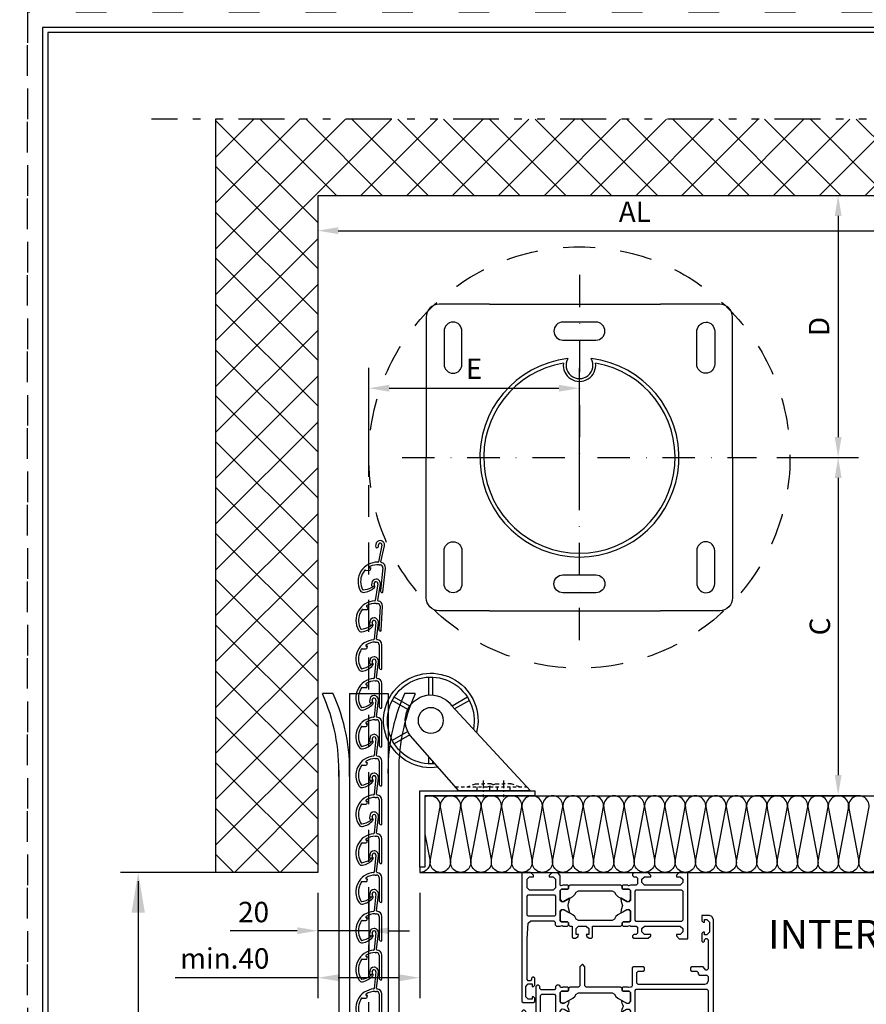
# Model space of a CAD drawing. Units: millimetres. Extents: x 0 to 2102, y 0 to 1189.
# Drawn here: x 838 to 1170, y 206 to 592 of the extents above; entities that cross this region are included whole.
import ezdxf

# ---------------------------------------------------------------- set-up
doc = ezdxf.new("R2010")
doc.units = ezdxf.units.MM
for name, pattern in [('ACAD_ISO03W100', [30, 12, -18]), ('AUSGEZOGEN', [0]), ('CENTER-VITA', [11, 6, -2, 1, -2]), ('DIVIDE-PISA', [14, 6, -2, 1, -2, 1, -2]), ('HIDDEN-PISA', [4.5, 2.5, -2]), ('HIDDEN-VITA', [4.5, 2.5, -2]), ('TRATTOPUNTO', [25.4, 12.7, -6.35, 0, -6.35])]:
    doc.linetypes.add(name, pattern=pattern)
for name, color, linetype in [('0.13_C', 7, 'Continuous'), ('0.13_H', 7, 'HIDDEN-PISA'), ('0.13_S', 7, 'DIVIDE-PISA'), ('0.25_C', 3, 'Continuous'), ('0.35_C', 5, 'Continuous'), ('0.50_C', 2, 'Continuous'), ('05_A', 7, 'CENTER-VITA'), ('05_C', 7, 'Continuous'), ('05_H', 7, 'HIDDEN-VITA'), ('D0210', 120, 'Continuous'), ('DIMENSIONS', 9, 'Continuous'), ('HATCH', 8, 'Continuous')]:
    doc.layers.add(name, color=color, linetype=linetype)
doc.layers.add('_MSI-linee grosse', color=4, linetype='Continuous', lineweight=25)
doc.styles.add('Modelsystemitalia', font='comic.ttf')
doc.dimstyles.new('Modelsystem', dxfattribs={"dimtxt": 4, "dimasz": 4, "dimexe": 4, "dimexo": 4, "dimgap": 1.5, "dimtad": 1, "dimdec": 1, "dimtxsty": 'Modelsystemitalia', "dimcen": 4, "dimdle": 4, "dimclrd": 8, "dimclre": 8, "dimclrt": 7, "dimadec": 1, "dimazin": 2, "dimtfac": 1, "dimtdec": 1, "dimtmove": 0, "dimatfit": 3, "dimfxl": 1, "dimtolj": 1, "dimtzin": 0, "dimarcsym": 0})

# ---------------------------------------------------------------- blocks, each defined once
blk = doc.blocks.new('staffa porta cuscinetto')
at = {"linetype": 'TRATTOPUNTO'}
for points in [[(-0.01, 71.59), (-0.02, 0)], [(-69.43, 0), (69.38, 0)], [(-0.01, -71.59), (-0.02, 0)]]:
    blk.add_lwpolyline(points, dxfattribs=at)
at = {"layer": '0.50_C'}
for p, q in [((-35.28, 60), (31.78, 60)), ((-35.28, -60), (31.78, -60))]:
    blk.add_line(p, q, dxfattribs=at)
for points in [[(-35.28, 60), (-55.02, 60, 0.414214), (-60.02, 55), (-60.02, 0)], [(59.98, 0), (59.98, 55, 0.414214), (54.98, 60), (31.78, 60)], [(-46.02, 47.41), (-46.02, 49.5, 0.414214), (-49.52, 53), (-49.52, 53, 0.414214), (-53.02, 49.5), (-53.02, 38.66)], [(45.98, 49), (45.98, 49.08, -0.390237), (49.48, 53), (49.48, 53, -0.414214), (52.98, 49.5), (52.98, 40.84)], [(-53.02, 38.66), (-53.02, 36.5, 0.414214), (-49.52, 33), (-49.52, 33, 0.414214), (-46.02, 36.5), (-46.02, 47.41)], [(52.98, 40.84), (52.98, 36.5, -0.414214), (49.48, 33), (49.48, 33, -0.414214), (45.98, 36.5), (45.98, 49)], [(-35.28, -60), (-55.02, -60, -0.414214), (-60.02, -55), (-60.02, 0)], [(59.98, 0), (59.98, -55, -0.414214), (54.98, -60), (31.78, -60)], [(-53.02, -38.66), (-53.02, -36.5, -0.414214), (-49.52, -33), (-49.52, -33, -0.414214), (-46.02, -36.5), (-46.02, -47.41)], [(52.98, -40.84), (52.98, -36.5, 0.414214), (49.48, -33), (49.48, -33, 0.414214), (45.98, -36.5), (45.98, -49)], [(-46.02, -47.41), (-46.02, -49.5, -0.414214), (-49.52, -53), (-49.52, -53, -0.414214), (-53.02, -49.5), (-53.02, -38.66)], [(45.98, -49), (45.98, -49.08, 0.390237), (49.48, -53), (49.48, -53, 0.414214), (52.98, -49.5), (52.98, -40.84)]]:
    blk.add_lwpolyline(points, format="xyb", dxfattribs=at)
for points in [[(-6.52, 46), (6.48, 46, 0.414214), (9.98, 49.5), (9.98, 49.5, 0.414214), (6.48, 53), (-6.52, 53, 0.414214), (-10.02, 49.5), (-10.02, 49.5, 0.414214)], [(-6.52, -46), (6.48, -46, -0.414214), (9.98, -49.5), (9.98, -49.5, -0.414214), (6.48, -53), (-6.52, -53, -0.414214), (-10.02, -49.5), (-10.02, -49.5, -0.414214)]]:
    blk.add_lwpolyline(points, format="xyb", close=True, dxfattribs=at)
blk = doc.blocks.new('166470')
at = {"color": 7, "linetype": 'AUSGEZOGEN'}
for p, q in [((-29.67, 74.44), (-30, 73.5)), ((-30, 73.5), (-30, 70.5)), ((-28.5, 75), (-29.67, 74.44)), ((18, 75), (-28.5, 75)), ((-28.5, 72.5), (-27.5, 73.5)), ((-27.5, 73.5), (-23.5, 73.5)), ((-23.5, 73.5), (-22.5, 72.5)), ((18, 71.6), (18, 75)), ((-30, 70.5), (-28, 70.5)), ((-28.5, 71.5), (-28.5, 72.5)), ((-27.5, 71.5), (-28.5, 71.5)), ((-28, 70.5), (-27.5, 71)), ((-27.5, 71), (-27.5, 71.5)), ((-22.5, 71.5), (-23.5, 71.5)), ((-23.5, 71.5), (-23.5, 71)), ((-23.5, 71), (-23, 70.5)), ((-23, 70.5), (-20, 70.5)), ((-22.5, 72.5), (-22.5, 71.5)), ((-21, 72.5), (-20.5, 73)), ((-21, 72), (-21, 72.5)), ((-20.5, 71.5), (-21, 72)), ((-20.5, 73), (-9.2, 73)), ((-20, 71.5), (-20.5, 71.5)), ((-19.5, 71), (-20, 71.5)), ((-20, 70.5), (-19.5, 71)), ((-8.7, 72), (-10, 71)), ((-10, 71), (-10, 66.5)), ((-9.2, 73), (-8.7, 72.5)), ((-8.7, 72.5), (-8.7, 72)), ((-7.2, 69), (-6.7, 69.5)), ((-6.7, 72.5), (-6.2, 73)), ((-6.7, 69.5), (-6.7, 72.5)), ((-6.2, 73), (-4.5, 73)), ((-4.5, 73), (-3.33, 72.44)), ((-3.33, 72.44), (-3, 71.5)), ((-3, 71.5), (-3, 45.5)), ((-1.2, 72.5), (-0.7, 73)), ((-1.2, 44.8), (-1.2, 72.5)), ((-0.7, 73), (10.7, 73)), ((10.7, 73), (11.2, 72.5)), ((11.2, 72.5), (11.2, 44.8)), ((13, 72), (14, 73)), ((13, 66), (13, 72)), ((14, 73), (15.3, 73)), ((15.3, 73), (16.3, 72)), ((16.3, 72), (16.3, 70.5)), ((16.3, 70.5), (16.9, 70.5)), ((16.9, 70.5), (18, 71.6)), ((-10, 66.5), (-9.5, 66)), ((-9.5, 66), (-8.7, 66)), ((-8.7, 66), (-8.2, 66.5)), ((-8.2, 68.5), (-7.7, 69)), ((-8.2, 66.5), (-8.2, 68.5)), ((-7.7, 69), (-7.2, 69)), ((13, 65), (13, 66)), ((13, 58), (13, 65)), ((14, 57), (13, 58)), ((16.3, 58), (15.3, 57)), ((16.8, 60.5), (16.3, 60.5)), ((16.3, 60.5), (16.3, 58)), ((17.8, 59.5), (16.8, 60.5)), ((17.8, 53.8), (17.8, 59.5)), ((13, 54.8), (13.5, 55.3)), ((13, 42.5), (13, 54.8)), ((13.5, 55.3), (15.8, 55.3)), ((15.3, 57), (14, 57)), ((15.8, 55.3), (16.3, 54.8)), ((16.3, 54.8), (16.3, 53.8)), ((16.3, 53.8), (16.8, 53.3)), ((16.8, 53.3), (17.3, 53.3)), ((17.3, 53.3), (17.8, 53.8)), ((-9.5, 48), (-10, 47.5)), ((-10, 47.5), (-10, 43.7)), ((-8.7, 48), (-9.5, 48)), ((-8.2, 47.5), (-8.7, 48)), ((-8.2, 45.5), (-8.2, 47.5)), ((-10, 43.7), (-9.5, 43.2)), ((-9.5, 43.2), (-2.5, 43.2)), ((-7.7, 45), (-8.2, 45.5)), ((-3.5, 45), (-7.7, 45)), ((-3, 45.5), (-3.5, 45)), ((-2.5, 43.2), (-2.04, 42.89)), ((-2.04, 42.89), (-2, 42.5)), ((-2, 42.5), (-1.8, 41.77)), ((-0.7, 44.3), (-1.2, 44.8)), ((10.7, 44.3), (-0.7, 44.3)), ((-0.4, 42), (0.1, 42.5)), ((0.1, 42.5), (-0.4, 42)), ((0.1, 42.5), (0.05, 42.5)), ((0.05, 42.5), (3.64, 42.5)), ((3.64, 42.5), (0.1, 42.5)), ((3.64, 42.5), (4.46, 41.79)), ((4.34, 42.05), (3.64, 42.5)), ((6.66, 42.05), (7.36, 42.5)), ((6.66, 42.05), (7.36, 42.5)), ((7.36, 42.5), (10.9, 42.5)), ((7.36, 42.5), (10.95, 42.5)), ((11.2, 44.8), (10.7, 44.3)), ((10.9, 42.5), (11.4, 42)), ((10.95, 42.5), (11.4, 42)), ((12.8, 42.23), (13, 42.5)), ((-1.8, 41.77), (-2, 41.5)), ((-2, 41.5), (-2, 39.6)), ((-2, 39.6), (-1.7, 39.3)), ((-1.5, 39.3), (-2, 38.8)), ((-2, 38.8), (-2, 25.2)), ((-1.7, 39.3), (-0.7, 39.3)), ((-0.7, 39.3), (-1.5, 39.3)), ((-0.7, 39.3), (-0.4, 39.6)), ((-0.4, 39.6), (-0.7, 39.3)), ((-0.4, 39.6), (-0.4, 42)), ((-0.4, 42), (-0.4, 39.6)), ((2.38, 37.57), (4.34, 40.97)), ((4.34, 40.97), (3.46, 39.45)), ((3.46, 39.45), (3.46, 39.15)), ((3.46, 39.15), (3.72, 39)), ((3.72, 39), (4.26, 39.14)), ((4.26, 39.14), (4.85, 39.38)), ((4.34, 40.97), (4.34, 42.05)), ((4.46, 41.79), (4.34, 40.97)), ((4.85, 39.38), (5.42, 39.7)), ((5.42, 39.7), (5.5, 39.75)), ((5.5, 39.75), (5.58, 39.7)), ((5.58, 39.7), (6.15, 39.38)), ((6.15, 39.38), (6.74, 39.14)), ((6.66, 40.97), (6.66, 42.05)), ((6.66, 40.97), (6.66, 42.05)), ((8.62, 37.57), (6.66, 40.97)), ((7.54, 39.45), (6.66, 40.97)), ((6.74, 39.14), (7.28, 39)), ((7.28, 39), (7.54, 39.15)), ((7.54, 39.15), (7.54, 39.45)), ((11.4, 42), (11.4, 39.6)), ((11.4, 42), (11.4, 39.6)), ((11.4, 39.6), (11.7, 39.3)), ((11.4, 39.6), (11.7, 39.3)), ((11.7, 39.3), (12.5, 39.3)), ((11.7, 39.3), (12.7, 39.3)), ((12.5, 39.3), (13, 38.8)), ((12.7, 39.3), (13, 39.6)), ((13, 41.5), (12.8, 42.23)), ((13, 39.6), (13, 41.5)), ((13, 38.8), (13, 18.7)), ((0.2, 35.39), (0.7, 36.25)), ((0.2, 22.11), (0.2, 35.39)), ((0.7, 36.25), (1.67, 36.77)), ((1.67, 36.77), (2.38, 37.57)), ((9.33, 36.77), (8.62, 37.57)), ((10.3, 36.25), (9.33, 36.77)), ((10.8, 35.39), (10.3, 36.25)), ((10.8, 22.11), (10.8, 35.39)), ((-9.9, 24.7), (-10.89, 23.84)), ((-10.89, 23.84), (-10.89, 23.56)), ((-10.89, 23.56), (-9.9, 22.7)), ((-2.5, 24.7), (-9.9, 24.7)), ((-2, 25.2), (-2.5, 24.7)), ((-9.9, 22.7), (-2.5, 22.7)), ((-2.5, 22.7), (-2, 22.2)), ((-2, 22.2), (-2, 18.7)), ((0.7, 21.25), (0.2, 22.11)), ((1.67, 20.73), (0.7, 21.25)), ((2.38, 19.93), (1.67, 20.73)), ((4.34, 16.53), (2.38, 19.93)), ((6.66, 16.53), (8.62, 19.93)), ((8.62, 19.93), (9.33, 20.73)), ((9.33, 20.73), (10.3, 21.25)), ((10.3, 21.25), (10.8, 22.11)), ((-2, 18.7), (-1.5, 18.2)), ((-1.7, 18.2), (-2, 17.9)), ((-2, 17.9), (-2, 16)), ((-2, 16), (-1.84, 15.88)), ((-1.84, 15.88), (-1.8, 15.73)), ((-1.8, 15.73), (-1.84, 15.12)), ((-0.7, 18.2), (-1.7, 18.2)), ((-1.5, 18.2), (-0.7, 18.2)), ((-0.4, 17.9), (-0.7, 18.2)), ((-0.7, 18.2), (-0.4, 17.9)), ((-0.4, 15.5), (-0.4, 17.9)), ((-0.4, 17.9), (-0.4, 15.5)), ((0.05, 15), (-0.4, 15.5)), ((-0.4, 15.5), (0.1, 15)), ((3.72, 18.5), (3.46, 18.35)), ((3.46, 18.35), (3.46, 18.05)), ((3.46, 18.05), (4.34, 16.53)), ((3.64, 15), (4.46, 15.71)), ((4.34, 15.45), (3.64, 15)), ((4.26, 18.36), (3.72, 18.5)), ((4.85, 18.12), (4.26, 18.36)), ((4.34, 16.53), (4.34, 15.45)), ((4.46, 15.71), (4.34, 16.53)), ((5.42, 17.8), (4.85, 18.12)), ((5.5, 17.75), (5.42, 17.8)), ((5.58, 17.8), (5.5, 17.75)), ((6.15, 18.12), (5.58, 17.8)), ((6.74, 18.36), (6.15, 18.12)), ((6.54, 15.71), (6.66, 16.53)), ((6.54, 15.71), (6.66, 16.53)), ((7.36, 15), (6.54, 15.71)), ((7.36, 15), (6.54, 15.71)), ((6.66, 16.53), (7.54, 18.05)), ((7.28, 18.5), (6.74, 18.36)), ((7.54, 18.35), (7.28, 18.5)), ((7.54, 18.05), (7.54, 18.35)), ((11.4, 15.5), (10.9, 15)), ((11.4, 15.5), (10.9, 15)), ((11.7, 18.2), (11.4, 17.9)), ((11.7, 18.2), (11.4, 17.9)), ((11.4, 17.9), (11.4, 15.5)), ((11.4, 17.9), (11.4, 15.5)), ((12.5, 18.2), (11.7, 18.2)), ((12.7, 18.2), (11.7, 18.2)), ((13, 18.7), (12.5, 18.2)), ((13, 17.9), (12.7, 18.2)), ((12.8, 15.73), (13, 16)), ((13, 15), (12.8, 15.73)), ((13, 16), (13, 17.9)), ((-2.65, 14.85), (-2.8, 14.5)), ((-2.8, 14.5), (-2.8, 13.7)), ((-2.8, 13.7), (-2.3, 13.2)), ((-1.84, 15.12), (-2.65, 14.85)), ((-2.3, 13.2), (-1.5, 13.2)), ((-1.5, 13.2), (-1, 12.7)), ((-1, 12.7), (-1, 7.5)), ((3.64, 15), (0.05, 15)), ((0.1, 15), (3.64, 15)), ((0.8, 12.7), (1.3, 13.2)), ((0.8, 7.8), (0.8, 12.7)), ((1.3, 13.2), (8.7, 13.2)), ((10.9, 15), (7.36, 15)), ((10.95, 15), (7.36, 15)), ((8.7, 13.2), (9.2, 12.7)), ((9.2, 12.7), (9.2, 7.8)), ((10.9, 15), (10.95, 15)), ((11, 12.7), (11.5, 13.2)), ((11, 3.43), (11, 12.7)), ((11.5, 13.2), (12.5, 13.2)), ((12.5, 13.2), (13, 13.7)), ((13, 13.7), (13, 15)), ((1.3, 7.3), (0.8, 7.8)), ((9.2, 7.8), (8.7, 7.3)), ((-2.3, 7), (-2.8, 6.5)), ((-2.8, 6.5), (-2.8, 6)), ((-2.8, 6), (-2.3, 5.5)), ((-1.5, 7), (-2.3, 7)), ((-2.3, 5.5), (8, 5.5)), ((-1, 7.5), (-1.5, 7)), ((8.7, 7.3), (1.3, 7.3)), ((8, 5.5), (8.5, 5)), ((8.5, 5), (8.5, 1.5)), ((30.4, 5), (29.9, 4.3)), ((29.9, 4.3), (30.4, 3.8)), ((33.2, 5), (30.4, 5)), ((32.7, 2.5), (32.7, 4)), ((32.7, 4), (33.7, 4)), ((33.7, 4.5), (33.2, 5)), ((33.7, 4), (33.7, 4.5)), ((38.2, 5), (37.7, 4.5)), ((37.7, 4.5), (37.7, 4)), ((37.7, 4), (38.7, 4)), ((39.5, 5), (38.2, 5)), ((38.7, 4), (38.7, 2.5)), ((40, 4.5), (39.5, 5)), ((40, 0.5), (40, 4.5)), ((7.5, 1.5), (7, 1)), ((7, 1), (7, 0.5)), ((7, 0.5), (7.5, 0)), ((8.5, 1.5), (7.5, 1.5)), ((7.5, 0), (39.5, 0)), ((11.93, 2.43), (11, 3.43)), ((18, 2), (11.93, 2.43)), ((30.9, 2), (18, 2)), ((30.4, 3.8), (30.9, 3.8)), ((30.9, 3.8), (31.4, 3.3)), ((31.4, 2.5), (30.9, 2)), ((31.4, 3.3), (31.4, 2.5)), ((33.7, 1.5), (32.7, 2.5)), ((37.7, 1.5), (33.7, 1.5)), ((38.7, 2.5), (37.7, 1.5)), ((39.5, 0), (40, 0.5))]:
    blk.add_line(p, q, dxfattribs=at)
blk = doc.blocks.new('A$C21F45A68')
at = {"color": 7, "linetype": 'AUSGEZOGEN'}
for p, q in [((-55.1, 43.93), (-58.5, 43.93)), ((-58.5, 43.93), (-58.5, -6.57)), ((-54, 42.83), (-55.1, 43.93)), ((-54, 42.23), (-54, 42.83)), ((-46.8, 43.73), (-47.8, 42.73)), ((-47.8, 42.73), (-47.8, 42.23)), ((-44.5, 43.73), (-46.8, 43.73)), ((-43.5, 42.73), (-44.5, 43.73)), ((-43.5, 38.93), (-43.5, 42.73)), ((-14.7, 43.73), (-15.2, 43.23)), ((-15.2, 43.23), (-15.2, 42.73)), ((-15.2, 42.73), (-14.7, 42.23)), ((-9, 43.73), (-14.7, 43.73)), ((-8, 42.73), (-9, 43.73)), ((-8, 42.23), (-8, 42.73)), ((3.1, 43.93), (2, 42.83)), ((2, 42.83), (2, 42.23)), ((6.5, 43.93), (3.1, 43.93)), ((6.5, 17.93), (6.5, 43.93)), ((-56.5, 41.23), (-55.5, 42.23)), ((-56.5, 37.93), (-56.5, 41.23)), ((-55.5, 42.23), (-54, 42.23)), ((-47.8, 42.23), (-46.3, 42.23)), ((-46.3, 42.23), (-45.3, 41.23)), ((-45.3, 41.23), (-45.3, 37.93)), ((-43.23, 38.73), (-43.5, 38.93)), ((-42.5, 38.93), (-43.23, 38.73)), ((-40.6, 38.93), (-42.5, 38.93)), ((-40.3, 38.63), (-40.6, 38.93)), ((-39.8, 38.93), (-40.3, 38.43)), ((-40.3, 37.63), (-40.3, 38.63)), ((-19.7, 38.93), (-39.8, 38.93)), ((-19.2, 38.43), (-19.7, 38.93)), ((-18.9, 38.93), (-19.2, 38.63)), ((-19.2, 38.63), (-19.2, 37.63)), ((-17, 38.93), (-18.9, 38.93)), ((-16.73, 38.73), (-17, 38.93)), ((-16, 38.93), (-16.73, 38.73)), ((-13.7, 38.93), (-16, 38.93)), ((-14.7, 42.23), (-13.7, 42.23)), ((-13.7, 42.23), (-13.2, 41.73)), ((-13.2, 39.43), (-13.7, 38.93)), ((-13.2, 41.73), (-13.2, 39.43)), ((-11.5, 41.23), (-10.5, 42.23)), ((-11.5, 39.93), (-11.5, 41.23)), ((-10.5, 38.93), (-11.5, 39.93)), ((-10.5, 42.23), (-8, 42.23)), ((-3.5, 38.93), (-10.5, 38.93)), ((-2.5, 38.93), (-3.5, 38.93)), ((3.5, 38.93), (-2.5, 38.93)), ((2, 42.23), (3.5, 42.23)), ((3.5, 42.23), (4.5, 41.23)), ((4.5, 39.93), (3.5, 38.93)), ((4.5, 41.23), (4.5, 39.93)), ((-55.5, 36.93), (-56.5, 37.93)), ((-56.5, 34.63), (-56, 35.13)), ((-56, 35.13), (-45.8, 35.13)), ((-46.3, 36.93), (-55.5, 36.93)), ((-45.3, 37.93), (-46.3, 36.93)), ((-45.8, 35.13), (-45.3, 34.63)), ((-43.5, 36.83), (-43, 37.33)), ((-43, 37.33), (-43.5, 36.83)), ((-43.5, 32.93), (-43.5, 36.83)), ((-43.5, 36.83), (-43.5, 33.29)), ((-43, 37.33), (-40.6, 37.33)), ((-40.6, 37.33), (-43, 37.33)), ((-40.6, 37.33), (-40.3, 37.63)), ((-40.3, 37.63), (-40.6, 37.33)), ((-40.3, 38.43), (-40.3, 37.63)), ((-38.57, 34.55), (-37.77, 35.26)), ((-37.77, 35.26), (-37.25, 36.23)), ((-37.25, 36.23), (-36.39, 36.73)), ((-36.39, 36.73), (-23.11, 36.73)), ((-23.11, 36.73), (-22.25, 36.23)), ((-22.25, 36.23), (-21.73, 35.26)), ((-21.73, 35.26), (-20.93, 34.55)), ((-19.2, 37.63), (-19.2, 38.43)), ((-19.2, 37.63), (-18.9, 37.33)), ((-18.9, 37.33), (-19.2, 37.63)), ((-18.9, 37.33), (-16.5, 37.33)), ((-16.5, 37.33), (-18.9, 37.33)), ((-16.5, 37.33), (-16, 36.83)), ((-16, 36.83), (-16.5, 37.33)), ((-16, 36.83), (-16, 32.93)), ((-16, 33.29), (-16, 36.83)), ((-14.2, 36.63), (-13.7, 37.13)), ((-14.2, 25.23), (-14.2, 36.63)), ((-13.7, 37.13), (4, 37.13)), ((4, 37.13), (4.5, 36.63)), ((4.5, 36.63), (4.5, 25.23)), ((-56.5, 27.23), (-56.5, 34.63)), ((-45.3, 34.63), (-45.3, 27.23)), ((-43.5, 33.29), (-42.79, 32.47)), ((-43, 32.43), (-43.5, 32.93)), ((-42.3, 32.43), (-43, 32.43)), ((-42.79, 32.47), (-41.97, 32.59)), ((-39.9, 33.82), (-42.3, 32.43)), ((-41.97, 32.59), (-38.57, 34.55)), ((-40.4, 30.93), (-40.22, 31.85)), ((-40.22, 30.01), (-40.4, 30.93)), ((-40.22, 31.85), (-39.71, 33.66)), ((-39.83, 33.83), (-39.9, 33.82)), ((-39.72, 33.76), (-39.83, 33.83)), ((-39.71, 33.66), (-39.72, 33.76)), ((-20.93, 34.55), (-17.53, 32.59)), ((-19.73, 33.81), (-19.8, 33.7)), ((-19.8, 33.7), (-19.56, 32.53)), ((-19.67, 33.83), (-19.73, 33.81)), ((-19.6, 33.82), (-19.67, 33.83)), ((-17.2, 32.43), (-19.6, 33.82)), ((-19.56, 32.53), (-19.1, 30.93)), ((-19.1, 30.93), (-19.56, 29.33)), ((-17.53, 32.59), (-16.45, 32.59)), ((-16.5, 32.43), (-17.2, 32.43)), ((-16, 32.93), (-16.5, 32.43)), ((-16.45, 32.59), (-16, 33.29)), ((-56, 26.73), (-56.5, 27.23)), ((-45.3, 27.23), (-45.8, 26.73)), ((-43.5, 28.93), (-43, 29.43)), ((-43.05, 29.27), (-43.5, 28.57)), ((-43.5, 25.03), (-43.5, 28.93)), ((-43.5, 28.57), (-43.5, 25.03)), ((-41.97, 29.27), (-43.05, 29.27)), ((-43, 29.43), (-42.3, 29.43)), ((-42.3, 29.43), (-39.9, 28.04)), ((-38.57, 27.31), (-41.97, 29.27)), ((-39.7, 28.16), (-40.22, 30.01)), ((-39.9, 28.04), (-39.83, 28.03)), ((-39.83, 28.03), (-39.72, 28.1)), ((-39.72, 28.1), (-39.7, 28.16)), ((-37.77, 26.6), (-38.57, 27.31)), ((-20.93, 27.31), (-21.73, 26.6)), ((-17.53, 29.27), (-20.93, 27.31)), ((-19.56, 29.33), (-19.79, 28.2)), ((-19.79, 28.2), (-19.6, 28.04)), ((-19.6, 28.04), (-17.2, 29.43)), ((-16.71, 29.39), (-17.53, 29.27)), ((-17.2, 29.43), (-16.5, 29.43)), ((-16, 28.57), (-16.71, 29.39)), ((-16.5, 29.43), (-16, 28.93)), ((-16, 28.93), (-16, 25.03)), ((-16, 25.03), (-16, 28.57)), ((-56.5, 17.93), (-56.07, 24)), ((-56.07, 24), (-55.07, 24.93)), ((-45.8, 26.73), (-56, 26.73)), ((-55.07, 24.93), (-46, 24.93)), ((-46, 24.93), (-45.5, 24.43)), ((-45.5, 24.43), (-45.5, 23.43)), ((-45.5, 23.43), (-45, 22.93)), ((-43, 24.53), (-43.5, 25.03)), ((-43.5, 25.03), (-43, 24.53)), ((-40.6, 24.53), (-43, 24.53)), ((-43, 24.53), (-40.6, 24.53)), ((-40.3, 24.23), (-40.6, 24.53)), ((-40.6, 24.53), (-40.3, 24.23)), ((-40.6, 22.93), (-40.3, 23.23)), ((-40.3, 23.23), (-40.3, 24.23)), ((-40.3, 24.23), (-40.3, 23.43)), ((-40.3, 23.43), (-39.8, 22.93)), ((-37.25, 25.63), (-37.77, 26.6)), ((-36.39, 25.13), (-37.25, 25.63)), ((-23.11, 25.13), (-36.39, 25.13)), ((-22.25, 25.63), (-23.11, 25.13)), ((-21.73, 26.6), (-22.25, 25.63)), ((-19.7, 22.93), (-19.2, 23.43)), ((-18.9, 24.53), (-19.2, 24.23)), ((-19.2, 24.23), (-18.9, 24.53)), ((-19.2, 24.23), (-19.2, 23.23)), ((-19.2, 23.43), (-19.2, 24.23)), ((-19.2, 23.23), (-18.9, 22.93)), ((-16.5, 24.53), (-18.9, 24.53)), ((-18.9, 24.53), (-16.5, 24.53)), ((-16, 25.03), (-16.5, 24.53)), ((-16.5, 24.53), (-16, 25.03)), ((-13.7, 24.73), (-14.2, 25.23)), ((4, 24.73), (-13.7, 24.73)), ((4.5, 25.23), (4, 24.73)), ((-45, 22.93), (-43.5, 22.93)), ((-43.5, 22.93), (-42.77, 23.13)), ((-42.77, 23.13), (-42.5, 22.93)), ((-42.5, 22.93), (-40.6, 22.93)), ((-39.8, 22.93), (-38.8, 22.93)), ((-38.8, 22.93), (-38.8, 18.63)), ((-37.3, 21.93), (-36.3, 22.93)), ((-37.3, 19.63), (-37.3, 21.93)), ((-36.3, 19.63), (-37.3, 19.63)), ((-36.5, 18.87), (-36.3, 19.63)), ((-36.3, 22.93), (-33.3, 22.93)), ((-33.3, 22.93), (-32.3, 21.93)), ((-32.3, 19.63), (-33.3, 19.63)), ((-33.3, 19.63), (-33.1, 18.87)), ((-32.3, 21.93), (-32.3, 19.63)), ((-30.8, 18.63), (-30.8, 22.93)), ((-30.8, 22.93), (-19.7, 22.93)), ((-18.9, 22.93), (-17, 22.93)), ((-17, 22.93), (-16.27, 23.13)), ((-16.27, 23.13), (-16, 22.93)), ((-16, 22.93), (-13.7, 22.93)), ((-14.7, 19.63), (-15.2, 19.13)), ((-13.7, 19.63), (-14.7, 19.63)), ((-13.7, 22.93), (-13.2, 22.43)), ((-13.2, 20.13), (-13.7, 19.63)), ((-13.2, 22.43), (-13.2, 20.13)), ((-11.5, 21.93), (-10.5, 22.93)), ((-11.5, 20.63), (-11.5, 21.93)), ((-10.5, 19.63), (-11.5, 20.63)), ((-10.5, 22.93), (-3.5, 22.93)), ((-8, 19.63), (-10.5, 19.63)), ((-8, 19.13), (-8, 19.63)), ((-3.5, 22.93), (-2.5, 22.93)), ((-2.5, 22.93), (3.5, 22.93)), ((3.5, 19.63), (2, 19.63)), ((2, 19.63), (2, 19.03)), ((3.5, 22.93), (4.5, 21.93)), ((4.5, 20.63), (3.5, 19.63)), ((4.5, 21.93), (4.5, 20.63)), ((-56.5, 2.03), (-56.5, 17.93)), ((-38.8, 18.63), (-38.3, 18.13)), ((-38.3, 18.13), (-37.47, 18.13)), ((-37.47, 18.13), (-36.5, 18.87)), ((-33.1, 18.87), (-32.13, 18.13)), ((-32.13, 18.13), (-31.3, 18.13)), ((-31.3, 18.13), (-30.8, 18.63)), ((-15.2, 19.13), (-15.2, 18.63)), ((-15.2, 18.63), (-14.7, 18.13)), ((-14.7, 18.13), (-9, 18.13)), ((-9, 18.13), (-8, 19.13)), ((2, 19.03), (3.1, 17.93)), ((3.1, 17.93), (6.5, 17.93)), ((-57, -0.77), (-56, 0.23)), ((-56, 1.53), (-56.5, 2.03)), ((-55.2, 1.53), (-56, 1.53)), ((-56, 0.23), (-54.5, 0.23)), ((-54.7, 2.03), (-55.2, 1.53)), ((-54.2, 3.03), (-54.7, 2.53)), ((-54.7, 2.53), (-54.7, 2.03)), ((-54.5, 0.23), (-54.5, -0.77)), ((-53.5, 2.53), (-54.2, 3.03)), ((-53.5, -0.27), (-53.5, 2.53)), ((-57, -4.77), (-57, -0.77)), ((-54.5, -0.77), (-54, -0.77)), ((-54, -0.77), (-53.5, -0.27)), ((-58.5, -6.57), (-58, -7.07)), ((-58, -7.07), (-54, -7.07)), ((-56, -5.77), (-57, -4.77)), ((-54.5, -5.77), (-56, -5.77)), ((-54, -4.77), (-54.5, -4.77)), ((-54.5, -4.77), (-54.5, -5.77)), ((-53.5, -5.27), (-54, -4.77)), ((-54, -7.07), (-53.5, -6.57)), ((-53.5, -6.57), (-53.5, -5.27))]:
    blk.add_line(p, q, dxfattribs=at)
blk = doc.blocks.new('*D78')
at = {"layer": 'Defpoints', "color": 0, "transparency": 16777216}
for p in [(954.78, 518.27), (1203.23, 518.27), (1203.23, 509.37)]:
    blk.add_point(p, dxfattribs=at)
at = {"layer": 'DIMENSIONS', "color": 8, "lineweight": -2, "transparency": 16777216}
for p, q in [((954.78, 510.27), (954.78, 501.37)), ((962.78, 509.37), (1195.23, 509.37)), ((1203.23, 510.27), (1203.23, 501.37))]:
    blk.add_line(p, q, dxfattribs=at)
at = {"layer": 'DIMENSIONS', "color": 8, "transparency": 16777216}
for points in [[(962.78, 510.7), (962.78, 508.04), (954.78, 509.37)], [(1195.23, 510.7), (1195.23, 508.04), (1203.23, 509.37)]]:
    blk.add_solid(points, dxfattribs=at)
at = {"layer": 'DIMENSIONS', "color": 7, "transparency": 16777216, "insert": (1079.01, 516.79), "char_height": 8, "attachment_point": 5, "style": 'Modelsystemitalia'}
blk.add_mtext('\\A1;AL', dxfattribs=at)
blk = doc.blocks.new('*D80')
at = {"layer": 'Defpoints', "color": 0, "transparency": 16777216}
for p in [(954.78, 258.04), (974.78, 258.04), (974.78, 235.2)]:
    blk.add_point(p, dxfattribs=at)
at = {"layer": 'DIMENSIONS', "color": 8, "lineweight": -2, "transparency": 16777216}
for p, q in [((954.78, 250.04), (954.78, 227.2)), ((974.78, 250.04), (974.78, 227.2)), ((946.78, 235.2), (920.52, 235.2)), ((974.78, 235.2), (954.78, 235.2)), ((982.78, 235.2), (990.78, 235.2))]:
    blk.add_line(p, q, dxfattribs=at)
at = {"layer": 'DIMENSIONS', "color": 8, "transparency": 16777216}
for points in [[(946.78, 236.53), (946.78, 233.86), (954.78, 235.2)], [(982.78, 236.53), (982.78, 233.86), (974.78, 235.2)]]:
    blk.add_solid(points, dxfattribs=at)
at = {"layer": 'DIMENSIONS', "color": 7, "transparency": 16777216, "insert": (929.65, 242.51), "char_height": 8, "attachment_point": 5, "style": 'Modelsystemitalia'}
blk.add_mtext('\\A1;20', dxfattribs=at)
blk = doc.blocks.new('*D81')
at = {"layer": 'Defpoints', "color": 0, "transparency": 16777216}
for p in [(954.78, 258.04), (994.78, 258.04), (994.78, 216.78)]:
    blk.add_point(p, dxfattribs=at)
at = {"layer": 'DIMENSIONS', "color": 8, "lineweight": -2, "transparency": 16777216}
for p, q in [((954.78, 250.04), (954.78, 208.78)), ((994.78, 250.04), (994.78, 208.78)), ((954.78, 216.78), (898.96, 216.78)), ((986.78, 216.78), (962.78, 216.78))]:
    blk.add_line(p, q, dxfattribs=at)
at = {"layer": 'DIMENSIONS', "color": 8, "transparency": 16777216}
for points in [[(962.78, 218.11), (962.78, 215.44), (954.78, 216.78)], [(986.78, 218.11), (986.78, 215.44), (994.78, 216.78)]]:
    blk.add_solid(points, dxfattribs=at)
at = {"layer": 'DIMENSIONS', "color": 7, "transparency": 16777216, "insert": (918.35, 224.34), "char_height": 8, "attachment_point": 5, "style": 'Modelsystemitalia'}
blk.add_mtext('\\A1;min.40', dxfattribs=at)
blk = doc.blocks.new('*D82')
at = {"layer": 'Defpoints', "color": 0, "transparency": 16777216}
for p in [(1142.07, 523.17), (1126.7, 420.54), (1158.67, 420.54)]:
    blk.add_point(p, dxfattribs=at)
at = {"layer": 'DIMENSIONS', "color": 8, "lineweight": -2, "transparency": 16777216}
for p, q in [((1150.07, 523.17), (1166.67, 523.17)), ((1158.67, 515.17), (1158.67, 428.54)), ((1134.7, 420.54), (1166.67, 420.54))]:
    blk.add_line(p, q, dxfattribs=at)
at = {"layer": 'DIMENSIONS', "color": 8, "transparency": 16777216}
for points in [[(1157.34, 515.17), (1160.01, 515.17), (1158.67, 523.17)], [(1157.34, 428.54), (1160.01, 428.54), (1158.67, 420.54)]]:
    blk.add_solid(points, dxfattribs=at)
at = {"layer": 'DIMENSIONS', "color": 7, "transparency": 16777216, "insert": (1151.19, 471.85), "char_height": 8, "attachment_point": 5, "rotation": 90, "style": 'Modelsystemitalia'}
blk.add_mtext('\\A1;D', dxfattribs=at)
blk = doc.blocks.new('*D83')
at = {"layer": 'Defpoints', "color": 0, "transparency": 16777216}
for p in [(1126.7, 420.54), (1118.83, 288.17), (1158.67, 288.17)]:
    blk.add_point(p, dxfattribs=at)
at = {"layer": 'DIMENSIONS', "color": 8, "lineweight": -2, "transparency": 16777216}
for p, q in [((1134.7, 420.54), (1166.67, 420.54)), ((1158.67, 412.54), (1158.67, 296.17)), ((1126.83, 288.17), (1166.67, 288.17))]:
    blk.add_line(p, q, dxfattribs=at)
at = {"layer": 'DIMENSIONS', "color": 8, "transparency": 16777216}
for points in [[(1157.34, 412.54), (1160.01, 412.54), (1158.67, 420.54)], [(1157.34, 296.17), (1160.01, 296.17), (1158.67, 288.17)]]:
    blk.add_solid(points, dxfattribs=at)
at = {"layer": 'DIMENSIONS', "color": 7, "transparency": 16777216, "insert": (1151.49, 354.35), "char_height": 8, "attachment_point": 5, "rotation": 90, "style": 'Modelsystemitalia'}
blk.add_mtext('\\A1;C', dxfattribs=at)
blk = doc.blocks.new('*D84')
at = {"layer": 'Defpoints', "color": 0, "transparency": 16777216}
for p in [(1057.28, 447.66), (974.78, 404.92), (1057.28, 395.49)]:
    blk.add_point(p, dxfattribs=at)
at = {"layer": 'DIMENSIONS', "color": 8, "lineweight": -2, "transparency": 16777216}
for p, q in [((974.78, 412.92), (974.78, 455.66)), ((1057.28, 403.49), (1057.28, 455.66)), ((982.78, 447.66), (1049.28, 447.66))]:
    blk.add_line(p, q, dxfattribs=at)
at = {"layer": 'DIMENSIONS', "color": 8, "transparency": 16777216}
for points in [[(982.78, 449), (982.78, 446.33), (974.78, 447.66)], [(1049.28, 449), (1049.28, 446.33), (1057.28, 447.66)]]:
    blk.add_solid(points, dxfattribs=at)
at = {"layer": 'DIMENSIONS', "color": 7, "transparency": 16777216, "insert": (1016.03, 455.28), "char_height": 8, "attachment_point": 5, "style": 'Modelsystemitalia'}
blk.add_mtext('\\A1;E', dxfattribs=at)
blk = doc.blocks.new('A$C0FC34CA3')
for p, q in [((-8.16, 37.47), (-8.16, 44.5)), ((-6.66, 37.47), (-6.66, 44.5)), ((-22.5, 35.35), (-16.74, 32.02)), ((-21.75, 36.65), (-15.71, 33.16)), ((0.85, 33.14), (6.94, 36.65)), ((1.6, 31.84), (7.69, 35.35)), ((-7.41, 27.5), (-7.41, 27.5)), ((-7.41, 27.5), (-7.41, 27.5)), ((1.6, 23.16), (7.69, 19.65)), ((0.85, 21.86), (6.94, 18.35)), ((-8.16, 10.5), (-8.16, 11.58)), ((-6.66, 10.5), (-6.66, 13.27))]:
    blk.add_line(p, q)
at = {"flags": 128}
blk.add_lwpolyline([(-18.39, 0), (-0.32, 20.45, 1.077815), (-15.47, 33.41), (-46.41, 0)], format="xyb", close=True, dxfattribs=at)
blk.add_circle((-7.41, 27.5), 5)
for radius, start, end in [(18.5, 261.1862, 194.7225), (17, 264.4892, 191.4425)]:
    blk.add_arc((-7.41, 27.5), radius, start, end)
at = {"layer": '05_A', "ltscale": 0.5}
for p, q in [((-35.86, 4), (-35.86, -2.5)), ((-27.93, 4), (-27.93, -2.5))]:
    blk.add_line(p, q, dxfattribs=at)
at = {"layer": '05_H', "ltscale": 0.5}
for p, q in [((-17.06, 1.5), (-45.02, 1.5)), ((-42.12, 1.5), (-38.93, 2.68)), ((-38.79, 2.7), (-35.86, 2.7)), ((-38.37, 1.5), (-38.37, 0)), ((-32.94, 2.7), (-35.86, 2.7)), ((-33.37, 1.5), (-33.37, 0)), ((-29.61, 1.5), (-32.8, 2.68)), ((-31.91, 2.35), (-30.99, 2.69)), ((-30.86, 2.71), (-27.93, 2.71)), ((-30.43, 1.5), (-30.43, 0)), ((-25, 2.71), (-27.93, 2.71)), ((-25.43, 1.5), (-25.43, 0)), ((-21.68, 1.51), (-24.87, 2.69))]:
    blk.add_line(p, q, dxfattribs=at)
at = {"layer": '05_H', "ltscale": 0.5, "extrusion": (0.000149778, -0.80648, 0.591262)}
for centre in [(-38.79, 1.51, -2.06), (-30.86, 1.52, -2.07)]:
    blk.add_arc(centre, 0.25, 89.8683, 121.9627, dxfattribs=at)
at = {"layer": '05_H', "ltscale": 0.5, "extrusion": (-0.000149778, -0.80648, 0.591262)}
for centre in [(-32.94, 1.51, -2.05), (-25, 1.51, -2.06)]:
    blk.add_arc(centre, 0.25, 58.0373, 90.1317, dxfattribs=at)
blk = doc.blocks.new('stecca TT10R')
at = {"layer": 'D0210'}
for p, q in [((-1.7, 0), (-1.8, -0.62)), ((-0.71, -0.12), (-0.7, 0)), ((0.7, -0.07), (0.01, -6.65)), ((1.02, -6.59), (1.69, -0.18)), ((-4.7, -10.4), (-3.18, -10.4)), ((-2.53, -9.4), (-2.96, -9.4)), ((-2.7, -10.03), (-2.53, -9.4)), ((0.45, -7.8), (1, -7.8)), ((2, -8.8), (2, -17.75)), ((3, -18.25), (3, -8.8))]:
    blk.add_line(p, q, dxfattribs=at)
for centre, radius, start, end in [((0, 0), 1.7, 90, 180), ((0, 0), 0.7, 354.0457, 180), ((0, 0), 1.7, 354.0457, 90), ((-1.2, -0.62), 0.6, 180, 270), ((-1.2, -0.62), 0.6, 270, 25.7942), ((-0.21, -0.14), 0.5, 176.8351, 205.7942), ((0.45, -14.4), 7.6, 94.6945, 213.4546), ((-0.19, -6.63), 0.2, 274.6945, 354.0457), ((1.22, -6.61), 0.2, 174.0457, 264.2403), ((1, -8.8), 2, 0, 84.2403), ((0.45, -14.4), 6.6, 143.5764, 159.8945), ((-4.7, -10.6), 0.2, 90, 143.5764), ((-2.96, -9.1), 0.3, 122.7255, 270), ((-3.18, -9.9), 0.5, 270, 344.7456), ((0.45, -14.4), 6.6, 90, 122.7255), ((1, -8.8), 1, 0, 90), ((0.45, -14.4), 6.6, 159.8945, 214.2857), ((-4.76, -17.84), 1.36, 213.4546, 278.2429), ((-4.84, -18.01), 0.2, 214.2857, 278.9396), ((-6.05, -10.3), 8, 278.9396, 303.8964), ((-5.74, -12.4), 6.88, 279.8758, 319.8706), ((-8.93, -6.49), 12.78, 305.0864, 310.4896), ((-0.51, -16.35), 0.2, 0.9119, 130.7251), ((-1.06, -16.36), 0.75, 320.4116, 0.9119), ((2.75, -17.75), 0.75, 180, 270), ((2.75, -18.25), 0.25, 270, 0)]:
    blk.add_arc(centre, radius, start, end, dxfattribs=at)

msp = doc.modelspace()

# ---------------------------------------------------------------- hatches: boundary and pattern name
at = {"layer": 'HATCH'}
h = msp.add_hatch(dxfattribs=at)
h.set_pattern_fill('ANSI37', color=256, scale=4, style=0)
h.set_pattern_definition([(45, (-9468.147, -5965.381), (-8.980256, 8.980256), []), (135, (-9468.147, -5965.381), (-8.980256, -8.980256), [])])
h.paths.add_polyline_path([(1319.78, 553.04), (914.78, 553.04), (914.78, 258.04), (954.78, 258.04), (954.78, 523.04), (1319.78, 523.04)])

# ---------------------------------------------------------------- linework, layer by layer
msp.add_lwpolyline([(847, 7), (1676, 7), (1676, 589), (847, 589)], close=True)
at = {"layer": '0.13_C'}
for p, q in [((914.78, 553.04), (914.78, 258.04)), ((1319.78, 523.04), (954.78, 523.04)), ((954.78, 523.04), (954.78, 258.04)), ((996.78, 288.04), (1201.23, 288.04)), ((994.78, 260.04), (994.78, 258.04)), ((954.78, 258.04), (914.78, 258.04)), ((994.78, 258.04), (1233.23, 258.04))]:
    msp.add_line(p, q, dxfattribs=at)
msp.add_lwpolyline([(996.78, 260.04), (994.78, 260.04), (994.78, 290.04), (1039.78, 290.04), (1039.78, 288.04), (996.78, 288.04)], close=True, dxfattribs=at)
at = {"layer": '0.13_H', "ltscale": 5}
msp.add_line((974.78, 37.23), (974.78, 418.04), dxfattribs=at)
msp.add_circle((1057.29, 420.54), 82.51, dxfattribs=at)
at = {"layer": '0.13_S', "ltscale": 3}
msp.add_line((1319.78, 553.04), (889.67, 553.04), dxfattribs=at)
at = {"layer": '0.25_C'}
for centre, radius, start, end in [((1057.29, 420.54), 39, 96.7233, 83.1608), ((1057.33, 456.72), 5.26, 151.0005, 28.9995), ((1057.29, 420.54), 37.5, 99.635, 80.2492), ((1057.33, 456.72), 6.36, 172.8637, 7.0204)]:
    msp.add_arc(centre, radius, start, end, dxfattribs=at)
at = {"layer": '0.35_C', "color": 7}
for p, q in [((960.78, 328.04), (956.58, 328.04)), ((967.23, 328.04), (967.23, 37.23)), ((967.23, 328.04), (982.33, 328.04)), ((982.33, 328.04), (982.33, 37.23)), ((992.98, 328.04), (988.78, 328.04)), ((963.03, 298.05), (963.03, 37.23)), ((986.53, 298.05), (986.53, 37.23))]:
    msp.add_line(p, q, dxfattribs=at)
for centre, start, end in [((890.14, 297.96), 358.1366, 24.3519), ((894.34, 297.96), 358.1366, 24.3519), ((1055.23, 297.96), 155.6481, 181.8634), ((1059.43, 297.96), 155.6481, 181.8634)]:
    msp.add_arc(centre, 72.93, start, end, dxfattribs=at)
at = {"layer": '_MSI-linee grosse'}
msp.add_lwpolyline([(849, 9), (1674, 9), (1674, 587), (849, 587)], close=True, dxfattribs=at)
at = {"layer": 'Defpoints', "linetype": 'ACAD_ISO03W100'}
for points in [[(841, 1189), (0, 1189), (0, 0), (841, 0)], [(841, 1), (1682, 1), (1682, 595), (841, 595)]]:
    msp.add_lwpolyline(points, close=True, dxfattribs=at)
at = {"layer": 'DIMENSIONS', "color": 8}
for p, q in [((914.78, 258.04), (877.44, 258.04)), ((884.43, 254.54), (884.43, 37.08))]:
    msp.add_line(p, q, dxfattribs=at)
msp.add_solid([(881.81, 242.29), (887.06, 242.29), (884.43, 258.04)], dxfattribs=at)
at = {"layer": 'HATCH'}
for points in [[(1126.79, 288.04, 0.490281), (1122.91, 283.04), (1126.66, 263.03, -1.289659), (1118.91, 263.03), (1122.66, 283.04, 1.289659), (1114.91, 283.04), (1118.66, 263.03, -1.289659), (1110.91, 263.03), (1114.66, 283.04, 1.289659), (1106.91, 283.04), (1110.66, 263.03, -1.289659), (1102.91, 263.03), (1106.66, 283.04, 1.289659), (1098.91, 283.04), (1102.66, 263.03, -1.289659), (1094.91, 263.03), (1098.66, 283.04, 1.289659), (1090.91, 283.04), (1094.66, 263.03, -1.289659), (1086.91, 263.03), (1090.66, 283.04, 1.289659), (1082.91, 283.04), (1086.66, 263.03, -1.289659), (1078.91, 263.03), (1082.66, 283.04, 1.289659), (1074.91, 283.04), (1078.66, 263.03, -1.289659), (1070.91, 263.03), (1074.66, 283.04, 1.289659), (1066.91, 283.04), (1070.66, 263.03, -1.289659), (1062.91, 263.03), (1066.66, 283.04, 1.289659), (1058.91, 283.04), (1062.66, 263.03, -1.289659), (1054.91, 263.03), (1058.66, 283.04, 1.289659), (1050.91, 283.04), (1054.66, 263.03, -1.289659), (1046.91, 263.03), (1050.66, 283.04, 1.289659), (1042.91, 283.04), (1046.66, 263.03, -1.289659), (1038.91, 263.03), (1042.66, 283.04, 1.289659), (1034.91, 283.04), (1038.66, 263.03, -1.289659), (1030.91, 263.03), (1034.66, 283.04, 1.289659), (1026.91, 283.04), (1030.66, 263.03, -1.289659), (1022.91, 263.03), (1026.66, 283.04, 1.289659), (1018.91, 283.04), (1022.66, 263.03, -1.289659), (1014.91, 263.03), (1018.66, 283.04, 1.289659), (1010.91, 283.04), (1014.66, 263.03, -1.289659), (1006.91, 263.03), (1010.66, 283.04, 1.289659), (1002.91, 283.04), (1006.66, 263.03, -1.289659), (998.91, 263.03), (1002.66, 283.04, 0.664525), (996.78, 287.5, 0.664525)], [(1174.66, 263.03, -1.289659), (1166.91, 263.03), (1170.66, 283.04, 1.289659), (1162.91, 283.04), (1166.66, 263.03, -1.289659), (1158.91, 263.03), (1162.66, 283.04, 1.289659), (1154.91, 283.04), (1158.66, 263.03, -1.289659), (1150.91, 263.03), (1154.66, 283.04, 1.289659), (1146.91, 283.04), (1150.66, 263.03, -1.289659), (1142.91, 263.03), (1146.66, 283.04, 1.289659), (1138.91, 283.04), (1142.66, 263.03, -1.289659), (1134.91, 263.03), (1138.66, 283.04, 1.289659), (1130.91, 283.04), (1134.66, 263.03, -1.289659), (1126.91, 263.03), (1130.66, 283.04, 1.289659), (1122.91, 283.04), (1126.66, 263.03, -1.289659), (1118.91, 263.03), (1122.66, 283.04, 1.289659), (1114.91, 283.04), (1118.66, 263.03, -1.289659), (1110.91, 263.03), (1114.66, 283.04, 0.664525), (1108.78, 287.5)], [(996.78, 273.04), (998.66, 263.03, -0.490004), (994.78, 258.04)]]:
    msp.add_lwpolyline(points, format="xyb", dxfattribs=at)

# ---------------------------------------------------------------- block references
for name, p, rotation in [('stecca TT10R', (979.22, 386.3), 353.9999999999999), ('stecca TT10R', (977.64, 371.19), 357), ('166470', (1034.78, 211.1), 270)]:
    msp.add_blockref(name, p, dxfattribs=dict(rotation=rotation))
for p in [(976.84, 356.01), (976.84, 340.81), (976.84, 325.61), (976.84, 310.41), (976.84, 295.21), (976.84, 280.01), (976.84, 264.81), (976.84, 249.61), (976.84, 234.41), (976.84, 219.21)]:
    msp.add_blockref('stecca TT10R', p)
at = {"layer": '0.35_C'}
msp.add_blockref('A$C21F45A68', (1093.28, 214.1), dxfattribs=at)
at = {"layer": '05_C', "extrusion": (0, 0, -1), "zscale": -1}
msp.add_blockref('A$C0FC34CA3', (-991.67, 290.04), dxfattribs=at)
at = {"layer": 'DIMENSIONS'}
msp.add_blockref('staffa porta cuscinetto', (1057.31, 420.54), dxfattribs=at)

# ---------------------------------------------------------------- texts
at = {"insert": (1164.26, 232.33), "char_height": 11.25, "attachment_point": 5, "style": 'Modelsystemitalia'}
msp.add_mtext('INTERNO', dxfattribs=at)

# ---------------------------------------------------------------- dimensions: what is measured, and where the dimension line sits
at = {"layer": 'DIMENSIONS'}
for base, p1, p2, text, picture, middle in [((1203.23, 509.37), (954.78, 518.27), (1203.23, 518.27), 'AL', '*D78', (1079.01, 516.79)), ((1057.28, 447.66), (974.78, 404.92), (1057.28, 395.49), 'E', '*D84', (1016.03, 455.28))]:
    dim = msp.add_linear_dim(base=base, p1=p1, p2=p2, text=text, dimstyle='Modelsystem', override={"dimscale": 2}, dxfattribs=at)
    dim.commit()
    dim.dimension.update_dxf_attribs({"geometry": picture, "text_midpoint": middle})
for base, p1, p2, text, picture, middle in [((1158.67, 420.54), (1142.07, 523.17), (1126.7, 420.54), 'D', '*D82', (1151.19, 471.85)), ((1158.67, 288.17), (1126.7, 420.54), (1118.83, 288.17), 'C', '*D83', (1151.49, 354.35))]:
    dim = msp.add_linear_dim(base=base, p1=p1, p2=p2, angle=90, text=text, dimstyle='Modelsystem', override={"dimscale": 2}, dxfattribs=at)
    dim.commit()
    dim.dimension.update_dxf_attribs({"geometry": picture, "text_midpoint": middle})
dim = msp.add_linear_dim(base=(994.78, 216.78), p1=(954.78, 258.04), p2=(994.78, 258.04), text='min.<>', dimstyle='Modelsystem', override={"dimscale": 2}, dxfattribs=at)
dim.commit()
dim.dimension.update_dxf_attribs({"geometry": '*D81', "text_midpoint": (918.35, 216.78), "dimtype": 160})
dim = msp.add_linear_dim(base=(974.78, 235.2), p1=(954.78, 258.04), p2=(974.78, 258.04), dimstyle='Modelsystem', override={"dimscale": 2}, dxfattribs=at)
dim.commit()
dim.dimension.update_dxf_attribs({"geometry": '*D80', "text_midpoint": (929.65, 235.2), "dimtype": 160})

doc.saveas('drawing.dxf')
